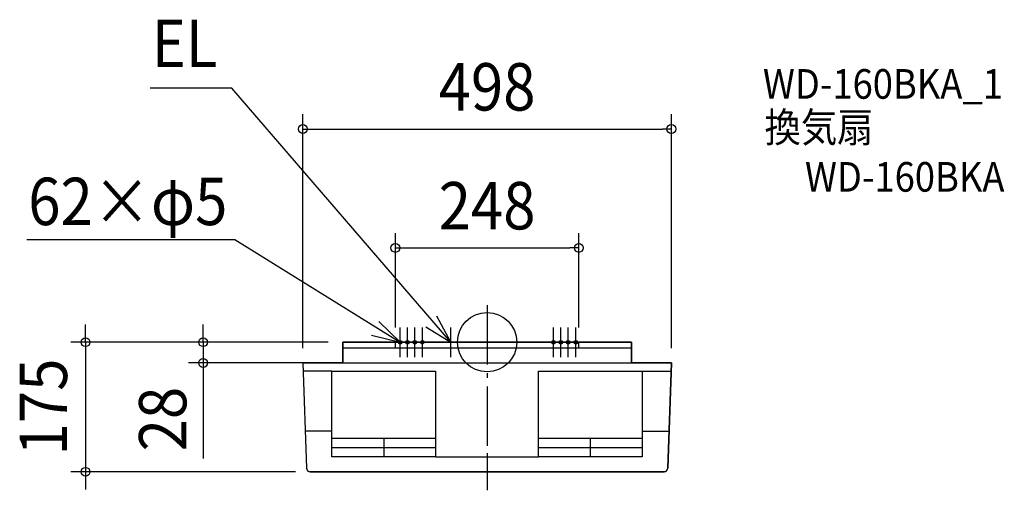
# Model space of a CAD drawing. Extents: x -632 to 699, y -200 to 436.
import ezdxf
from ezdxf.enums import TextEntityAlignment as Align

# ---------------------------------------------------------------- set-up
doc = ezdxf.new("R2010")
doc.units = 0
doc.header["$LTSCALE"] = 20
doc.header["$PDMODE"] = 3
doc.header["$PDSIZE"] = -2
doc.linetypes.add('DASHDOT', pattern=[5.5, 4, -0.6, 0.3, -0.6])
doc.layers.get('DEFPOINTS').update_dxf_attribs({"linetype": 'CONTINUOUS'})
for name, color, linetype in [('ARRANGE', 1, 'CONTINUOUS'), ('BASIS', 6, 'DASHDOT'), ('DETAIL', 5, 'CONTINUOUS'), ('ETC', 61, 'CONTINUOUS'), ('FIX', 11, 'CONTINUOUS'), ('NOTE', 4, 'CONTINUOUS'), ('OUTLINE', 3, 'CONTINUOUS'), ('SIZE', 30, 'CONTINUOUS')]:
    doc.layers.add(name, color=color, linetype=linetype)
doc.styles.get("Standard").update_dxf_attribs({"font": 'SIMPLEX', "width": 0.9, "bigfont": 'BIGFONT'})

msp = doc.modelspace()

# ---------------------------------------------------------------- linework, layer by layer
at = {"layer": 'ARRANGE', "color": 1, "linetype": 'CONTINUOUS'}
msp.add_circle((0, 0), 40, dxfattribs=at)
msp.add_point((0, 0), dxfattribs=at)
at = {"layer": 'BASIS', "color": 6, "linetype": 'DASHDOT'}
for p, q in [((0, 50), (0, -150)), ((0, -150), (0, -200))]:
    msp.add_line(p, q, dxfattribs=at)
at = {"layer": 'DEFPOINTS', "color": 30, "linetype": 'CONTINUOUS'}
for p in [(249, 287.857776), (124, 127.337871), (-195, 0), (-195, 0), (-124, 0), (124, 0), (-383.769833, -28), (-249, -28), (-195, -28), (249, -28), (-542.689771, -175), (-239.167177, -175)]:
    msp.add_point(p, dxfattribs=at)
at = {"layer": 'DETAIL', "color": 5, "linetype": 'CONTINUOUS'}
for p, q in [((-195, 0), (195, 0)), ((-195, -28), (-195, 0)), ((-124, -7.639631), (-124, 0)), ((124, -7.639631), (124, 0)), ((195, 0), (195, -28)), ((-195, -7.639631), (195, -7.639631)), ((-249, -28), (249, -28)), ((-249, -28), (-244.164287, -170.16997)), ((-209.680272, -39), (-248.354328, -39)), ((-209.680272, -155), (-209.680272, -39)), ((-209.680272, -39), (-69.680272, -39)), ((-69.680272, -39), (-69.680272, -155)), ((69.680272, -155), (69.680272, -39)), ((69.680272, -39), (209.680272, -39)), ((209.680272, -39), (209.680272, -155)), ((209.680272, -39), (248.35953, -39)), ((249, -28), (244.164287, -170.16997)), ((-209.680272, -120), (-246.106741, -120)), ((-209.680272, -130), (-209.680272, -120)), ((-69.680272, -130), (-209.680272, -130)), ((-139.680272, -130), (-139.680272, -155)), ((209.680272, -130), (69.680272, -130)), ((139.680272, -155), (139.680272, -130)), ((209.680272, -120), (245.488727, -120)), ((-69.680272, -142.5), (-209.680272, -142.5)), ((209.680272, -142.5), (69.680272, -142.5)), ((-69.680272, -155), (-209.680272, -155)), ((-69.680272, -155), (69.680272, -155)), ((209.680272, -155), (69.680272, -155)), ((239.167177, -175), (-239.167177, -175))]:
    msp.add_line(p, q, dxfattribs=at)
for centre, start, end in [((-239.167177, -170), 181.948085, 270), ((239.167177, -170), 270, 358.051915)]:
    msp.add_arc(centre, 5, start, end, dxfattribs=at)
at = {"layer": 'FIX', "color": 11, "linetype": 'CONTINUOUS'}
for centre in [(-117.5, 0), (-107.5, 0), (-97.5, 0), (-87.5, 0), (89.747231, 0), (99.747231, 0), (109.747231, 0), (119.747231, 0)]:
    msp.add_circle(centre, 2.5, dxfattribs=at)
at = {"layer": 'NOTE', "color": 4, "linetype": 'CONTINUOUS'}
for p, q in [((-344.840778, 342.984619), (-455.142807, 342.984619)), ((-48.802654, 0), (-344.840778, 342.984619)), ((-621.910639, 138.736384), (-341.13148, 138.736384)), ((-341.13148, 138.736384), (-117.5, 0)), ((-117.5, 0), (-146.245155, 27.815752)), ((-48.802654, 0), (-67.868315, 35.16391)), ((-117.5, -20), (-117.5, 20)), ((-107.5, -20), (-107.5, 20)), ((-97.5, -20), (-97.5, 20)), ((-87.5, -20), (-87.5, 20)), ((-82.895956, 20.920009), (-48.802654, 0)), ((-48.802654, -20), (-48.802654, 20)), ((89.747231, -20), (89.747231, 20)), ((99.747231, -20), (99.747231, 20)), ((109.747231, -20), (109.747231, 20)), ((119.747231, -20), (119.747231, 20)), ((-156.301911, 9.71657), (-117.5, 0)), ((-137.5, 0), (-97.5, 0)), ((-127.5, 0), (-87.5, 0)), ((-117.5, 0), (-77.5, 0)), ((-107.5, 0), (-67.5, 0)), ((-68.802654, 0), (-28.802654, 0)), ((69.747231, 0), (109.747231, 0)), ((79.747231, 0), (119.747231, 0)), ((89.747231, 0), (129.747231, 0)), ((99.747231, 0), (139.747231, 0))]:
    msp.add_line(p, q, dxfattribs=at)
at = {"layer": 'OUTLINE', "color": 3, "linetype": 'CONTINUOUS'}
for p, q in [((-195, 0), (-195, -28)), ((195, 0), (-195, 0)), ((195, -28), (195, 0)), ((-249, -28), (-244.164287, -170.16997)), ((-195, -28), (-248.937598, -28)), ((249, -28), (195, -28)), ((244.164287, -170.16997), (249, -28)), ((-244.164287, -170.16997), (-242.642098, -173.595125)), ((242.642098, -173.595125), (244.164287, -170.16997)), ((-242.642098, -173.595125), (-239.167177, -175)), ((-239.167177, -175), (239.167177, -175)), ((239.167177, -175), (242.642098, -173.595125))]:
    msp.add_line(p, q, dxfattribs=at)
at = {"layer": 'SIZE', "color": 30, "linetype": 'CONTINUOUS'}
for p, q in [((-249, -8), (-249, 307.857776)), ((249, -8), (249, 307.857776)), ((-249, 287.857776), (-237, 287.857776)), ((-237, 287.857776), (237, 287.857776)), ((249, 287.857776), (237, 287.857776)), ((-124, 20), (-124, 147.337871)), ((124, 20), (124, 147.337871)), ((-124, 127.337871), (-112, 127.337871)), ((-112, 127.337871), (112, 127.337871)), ((124, 127.337871), (112, 127.337871)), ((-542.689771, 12), (-542.689771, 24)), ((-383.769833, 12), (-383.769833, 24)), ((-215, 0), (-562.689771, 0)), ((-542.689771, 0), (-542.689771, 12)), ((-542.689771, 0), (-542.689771, -175)), ((-215, 0), (-403.769833, 0)), ((-383.769833, 0), (-383.769833, 12)), ((-383.769833, 0), (-383.769833, -28)), ((-383.769833, 0), (-383.769833, -28)), ((-215, -28), (-403.769833, -28)), ((-383.769833, -28), (-383.769833, -40)), ((-383.769833, -40), (-383.769833, -52)), ((-383.769833, -46), (-383.769833, -157.069354)), ((-259.167177, -175), (-562.689771, -175)), ((-542.689771, -175), (-542.689771, -187)), ((-542.689771, -187), (-542.689771, -199))]:
    msp.add_line(p, q, dxfattribs=at)
for centre in [(-249, 287.857776), (249, 287.857776), (-124, 127.337871), (124, 127.337871), (-542.689771, 0), (-383.769833, 0), (-383.769833, -28), (-542.689771, -175)]:
    msp.add_circle(centre, 6, dxfattribs=at)

# ---------------------------------------------------------------- texts
at = {"layer": 'ETC', "color": 61, "linetype": 'CONTINUOUS', "width": 0.9}
for s, p in [('WD-160BKA_1', (372.768475, 328.791879)), ('換気扇', (374.957652, 270.226181)), ('WD-160BKA', (429.606509, 203.280223))]:
    msp.add_text(s, height=40, dxfattribs=at).set_placement(p)
at = {"layer": 'NOTE', "color": 4, "linetype": 'CONTINUOUS', "width": 0.9}
for s, p in [('EL', (-453.343776, 371.509385)), ('62×φ5', (-620.144731, 158.151515))]:
    msp.add_text(s, height=64, dxfattribs=at).set_placement(p)
at = {"layer": 'SIZE', "color": 30, "linetype": 'CONTINUOUS', "width": 0.9}
for s, p in [('498', (0, 312.857776)), ('248', (0, 152.337871))]:
    msp.add_text(s, height=64, dxfattribs=at).set_placement(p, align=Align.CENTER)
for s, p in [('175', (-567.689771, -87.5)), ('28', (-406.469169, -103.82962))]:
    msp.add_text(s, height=64, rotation=90, dxfattribs=at).set_placement(p, align=Align.CENTER)

doc.saveas('drawing.dxf')
